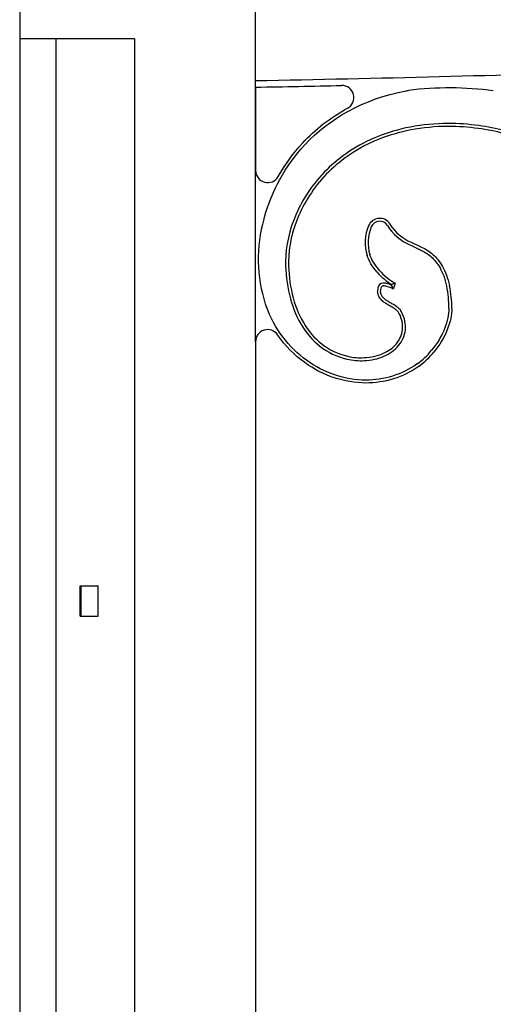
# Model space of a CAD drawing. Units: millimetres. Extents: x 0 to 8410, y 0 to 5940.
# Drawn here: x 1050 to 1128, y 4681 to 4844 of the extents above; entities that cross this region are included whole.
import ezdxf

# ---------------------------------------------------------------- set-up
doc = ezdxf.new("R2010")
doc.units = ezdxf.units.MM
doc.layers.add('YKK_A1', color=4, linetype='Continuous', lineweight=30)

msp = doc.modelspace()

# ---------------------------------------------------------------- linework, layer by layer
at = {"layer": 'YKK_A1'}
for p, q in [((1050.02, 4847.5), (1050.02, 3745)), ((1089.02, 4790.4), (1089.02, 4847.5)), ((1069.02, 4840.5), (1050.02, 4840.5)), ((1056.02, 4840.5), (1056.02, 3745)), ((1069.02, 4840.5), (1069.02, 3745)), ((1089.02, 4832.5), (1089.02, 4818.71)), ((1111.51, 4799.84), (1111.48, 4799.77)), ((1112.08, 4800.06), (1111.78, 4799.11)), ((1089.02, 4790.4), (1089.02, 4393)), ((1060.02, 4745), (1060.02, 4750)), ((1060.02, 4750), (1063.02, 4750)), ((1060.11, 4750), (1060.11, 4745)), ((1062.93, 4750), (1062.93, 4745)), ((1063.02, 4745), (1063.02, 4750)), ((1060.02, 4745), (1063.02, 4745))]:
    msp.add_line(p, q, dxfattribs=at)
for centre, radius, start, end in [((1010.65, 9088.77), 4255.9, 271.05519, 271.87265), ((1010.65, 9088.77), 4256.99, 271.05492, 271.24621), ((1103.27, 4830.78), 2, 298.4562, 91.2462), ((1120.98, 4777.56), 54.82, 82.3017, 97.013), ((1121.1, 4794.4), 32.1, 81.3673, 90.381), ((1121.1, 4794.4), 31.61, 81.3573, 90.381), ((1091.02, 4818.71), 2, 180, 330.6403), ((1113.09, 4804.01), 23.64, 163.6215, 198.1767), ((1114.44, 4806.77), 7.3, 157.3531, 196.7356), ((1109.55, 4808.81), 2, 31.8376, 157.3531), ((1109.55, 4808.81), 1.52, 31.8376, 157.3531), ((1117.79, 4813.93), 8.19, 211.8376, 246.6511), ((1117.79, 4813.93), 7.71, 211.8376, 246.6939), ((1114.44, 4806.77), 6.82, 157.3531, 196.6883), ((1117.64, 4809.36), 11.32, 221.3514, 237.1734), ((1117.64, 4809.36), 10.84, 221.3514, 239.1064), ((1110.14, 4799.19), 0.907, 93.1942, 172.7624), ((1110.21, 4797.91), 2.19, 72.8787, 93.1942), ((1108.72, 4793.07), 7.25, 67.5877, 72.8787), ((1102.8, 4795.9), 18.67, 0, 11.6696), ((1114.19, 4798.67), 4.99, 172.7624, 178.4001), ((1114.19, 4798.67), 4.51, 172.7624, 178.2736), ((1110.14, 4799.19), 0.426, 93.1942, 172.7624), ((1110.21, 4797.91), 1.71, 72.8787, 93.1942), ((1108.72, 4793.07), 6.77, 63.1375, 72.8787), ((1102.8, 4795.9), 18.19, 0, 11.6565), ((1091.02, 4790.4), 2, 34.687, 180), ((1108.96, 4796.23), 11.67, 305.805, 321.5849), ((1108.96, 4796.23), 12.15, 305.805, 321.5444), ((1106.33, 4796.8), 9.54, 256.6921, 273.9502), ((1106.33, 4796.8), 9.06, 256.6921, 274.0104)]:
    msp.add_arc(centre, radius, start, end, dxfattribs=at)
for points, knots in [([(1097.19, 4822.98), (1101.15, 4827.27), (1106.78, 4830.57), (1113.89, 4831.9), (1114.02, 4831.92), (1114.15, 4831.94), (1114.29, 4831.97)], [67, 67, 67, 67, 67.8873856, 67.8873856, 67.8873856, 67.9037322, 67.9037322, 67.9037322, 67.9037322]), ([(1120.89, 4826.5), (1116.43, 4826.47), (1112.52, 4825.66), (1105.82, 4822.96), (1103.02, 4821.06), (1098.54, 4816.63), (1096.86, 4814.11), (1094.59, 4808.91), (1094.01, 4806.23), (1093.97, 4803.7), (1093.97, 4803.7), (1093.97, 4803.69), (1093.97, 4803.69)], [46, 46, 46, 46, 46.25, 46.25, 46.5, 46.5, 46.75, 46.75, 47, 47, 47, 47.000138, 47.000138, 47.000138, 47.000138]), ([(1120.89, 4826.02), (1116.49, 4825.99), (1112.64, 4825.19), (1106.06, 4822.54), (1103.31, 4820.67), (1098.93, 4816.33), (1097.28, 4813.86), (1095.06, 4808.77), (1094.49, 4806.15), (1094.45, 4803.69)], [46, 46, 46, 46, 46.25, 46.25, 46.5, 46.5, 46.75, 46.75, 47, 47, 47, 47]), ([(1120.89, 4826.02), (1116.49, 4825.99), (1112.64, 4825.19), (1106.06, 4822.54), (1103.31, 4820.67), (1098.93, 4816.33), (1097.28, 4813.86), (1095.06, 4808.77), (1094.49, 4806.15), (1094.45, 4803.69)], [46, 46, 46, 46, 46.25, 46.25, 46.5, 46.5, 46.75, 46.75, 47, 47, 47, 47]), ([(1152.15, 4807.44), (1149.21, 4812.35), (1145.59, 4816.65), (1139.06, 4821.54), (1136.7, 4822.91), (1131.59, 4825.02), (1128.85, 4825.76), (1125.92, 4826.14)], [43, 43, 43, 43, 43.5, 43.5, 43.75, 43.75, 43.9998422, 43.9998422, 43.9998422, 43.9998422]), ([(1151.74, 4807.19), (1148.82, 4812.06), (1145.24, 4816.31), (1138.8, 4821.13), (1136.47, 4822.48), (1131.45, 4824.56), (1128.74, 4825.29), (1125.85, 4825.66)], [43, 43, 43, 43, 43.5, 43.5, 43.75, 43.75, 44, 44, 44, 44]), ([(1151.74, 4807.19), (1148.82, 4812.06), (1145.24, 4816.31), (1138.8, 4821.13), (1136.47, 4822.48), (1131.45, 4824.56), (1128.74, 4825.29), (1125.85, 4825.66)], [43, 43, 43, 43, 43.5, 43.5, 43.75, 43.75, 44, 44, 44, 44]), ([(1090.42, 4810.67), (1090.45, 4810.79), (1090.48, 4810.91), (1090.51, 4811.02), (1091.68, 4815.26), (1093.88, 4819.42), (1097.18, 4822.98), (1097.18, 4822.98), (1097.18, 4822.98), (1097.19, 4822.98)], [66.3497517, 66.3497517, 66.3497517, 66.3497517, 66.3673406, 66.3673406, 66.3673406, 67, 67, 67, 67.0000375, 67.0000375, 67.0000375, 67.0000375]), ([(1114.55, 4806.41), (1115.16, 4806.13), (1115.77, 4805.87), (1116.96, 4805.26), (1117.53, 4804.9), (1118.59, 4803.97), (1119.08, 4803.38), (1119.95, 4801.82), (1120.32, 4800.84), (1120.61, 4799.58)], [56.3473012, 56.3473012, 56.3473012, 56.3473012, 56.5101148, 56.5101148, 56.6734099, 56.6734099, 56.8367049, 56.8367049, 56.9998259, 56.9998259, 56.9998259, 56.9998259]), ([(1114.74, 4806.85), (1115.35, 4806.57), (1115.97, 4806.31), (1117.2, 4805.67), (1117.81, 4805.3), (1118.95, 4804.29), (1119.48, 4803.66), (1120.4, 4802), (1120.79, 4800.97), (1121.08, 4799.68)], [56.3468198, 56.3468198, 56.3468198, 56.3468198, 56.5101148, 56.5101148, 56.6734099, 56.6734099, 56.8367049, 56.8367049, 57, 57, 57, 57]), ([(1114.74, 4806.85), (1115.35, 4806.57), (1115.97, 4806.31), (1117.2, 4805.67), (1117.81, 4805.3), (1118.95, 4804.29), (1119.48, 4803.66), (1120.4, 4802), (1120.79, 4800.97), (1121.08, 4799.68)], [56.3468198, 56.3468198, 56.3468198, 56.3468198, 56.5101148, 56.5101148, 56.6734099, 56.6734099, 56.8367049, 56.8367049, 57, 57, 57, 57]), ([(1093.97, 4803.69), (1093.97, 4803.69), (1093.97, 4803.69), (1093.97, 4803.69), (1093.98, 4801.77), (1094.19, 4799.91), (1095.03, 4796.42), (1095.65, 4794.79), (1097.34, 4791.91), (1098.39, 4790.65), (1100.94, 4788.66), (1102.44, 4787.92), (1104.13, 4787.52)], [46.999818, 46.999818, 46.999818, 46.999818, 47, 47, 47, 47.25, 47.25, 47.5, 47.5, 47.75, 47.75, 48, 48, 48, 48]), ([(1094.45, 4803.69), (1094.46, 4801.81), (1094.67, 4799.98), (1095.48, 4796.57), (1096.1, 4794.99), (1097.73, 4792.2), (1098.74, 4790.99), (1101.19, 4789.08), (1102.61, 4788.37), (1104.25, 4787.99)], [47, 47, 47, 47, 47.25, 47.25, 47.5, 47.5, 47.75, 47.75, 48, 48, 48, 48]), ([(1094.45, 4803.69), (1094.46, 4801.81), (1094.67, 4799.98), (1095.48, 4796.57), (1096.1, 4794.99), (1097.73, 4792.2), (1098.74, 4790.99), (1101.19, 4789.08), (1102.61, 4788.37), (1104.25, 4787.99)], [47, 47, 47, 47, 47.25, 47.25, 47.5, 47.5, 47.75, 47.75, 48, 48, 48, 48]), ([(1112.73, 4795.13), (1112.64, 4795.29), (1112.53, 4795.43), (1112.24, 4795.69), (1112.08, 4795.81), (1111.72, 4796.04), (1111.52, 4796.16), (1111.12, 4796.38), (1110.92, 4796.5), (1110.52, 4796.74), (1110.33, 4796.87), (1109.97, 4797.15), (1109.81, 4797.31), (1109.53, 4797.66), (1109.41, 4797.85), (1109.25, 4798.29), (1109.2, 4798.54), (1109.2, 4798.81)], [51, 51, 51, 51, 51.125, 51.125, 51.25, 51.25, 51.375, 51.375, 51.5, 51.5, 51.625, 51.625, 51.75, 51.75, 51.875, 51.875, 52, 52, 52, 52]), ([(1112.73, 4795.13), (1112.64, 4795.29), (1112.53, 4795.43), (1112.24, 4795.69), (1112.08, 4795.81), (1111.72, 4796.04), (1111.52, 4796.16), (1111.12, 4796.38), (1110.92, 4796.5), (1110.52, 4796.74), (1110.33, 4796.87), (1109.97, 4797.15), (1109.81, 4797.31), (1109.53, 4797.66), (1109.41, 4797.85), (1109.25, 4798.29), (1109.2, 4798.54), (1109.2, 4798.81)], [51, 51, 51, 51, 51.125, 51.125, 51.25, 51.25, 51.375, 51.375, 51.5, 51.5, 51.625, 51.625, 51.75, 51.75, 51.875, 51.875, 52, 52, 52, 52]), ([(1113.15, 4795.35), (1113.04, 4795.57), (1112.88, 4795.75), (1112.54, 4796.07), (1112.35, 4796.21), (1111.96, 4796.46), (1111.76, 4796.57), (1111.36, 4796.8), (1111.16, 4796.91), (1110.78, 4797.14), (1110.61, 4797.26), (1110.29, 4797.51), (1110.16, 4797.64), (1109.93, 4797.92), (1109.84, 4798.07), (1109.72, 4798.4), (1109.68, 4798.59), (1109.68, 4798.81)], [51, 51, 51, 51, 51.125, 51.125, 51.25, 51.25, 51.375, 51.375, 51.5, 51.5, 51.625, 51.625, 51.75, 51.75, 51.875, 51.875, 51.9982489, 51.9982489, 51.9982489, 51.9982489]), ([(1107.25, 4784.05), (1103.8, 4784.06), (1100.36, 4785.22), (1094.52, 4789.44), (1092.12, 4792.5), (1090.75, 4796.32), (1090.71, 4796.42), (1090.67, 4796.53), (1090.64, 4796.63)], [65, 65, 65, 65, 65.3874848, 65.3874848, 65.7749696, 65.7749696, 65.7749696, 65.7857487, 65.7857487, 65.7857487, 65.7857487]), ([(1106.96, 4787.77), (1108.09, 4787.8), (1109.14, 4788.04), (1110.96, 4788.83), (1111.73, 4789.39), (1112.58, 4790.4), (1112.81, 4790.77), (1113.15, 4791.54), (1113.27, 4791.96), (1113.36, 4792.81), (1113.34, 4793.26), (1113.15, 4794.18), (1112.98, 4794.65), (1112.73, 4795.13)], [50.1028997, 50.1028997, 50.1028997, 50.1028997, 50.3271748, 50.3271748, 50.5514498, 50.5514498, 50.6635874, 50.6635874, 50.7757249, 50.7757249, 50.8878625, 50.8878625, 51, 51, 51, 51]), ([(1106.96, 4787.77), (1108.09, 4787.8), (1109.14, 4788.04), (1110.96, 4788.83), (1111.73, 4789.39), (1112.58, 4790.4), (1112.81, 4790.77), (1113.15, 4791.54), (1113.27, 4791.96), (1113.36, 4792.81), (1113.34, 4793.26), (1113.15, 4794.18), (1112.98, 4794.65), (1112.73, 4795.13)], [50.1028997, 50.1028997, 50.1028997, 50.1028997, 50.3271748, 50.3271748, 50.5514498, 50.5514498, 50.6635874, 50.6635874, 50.7757249, 50.7757249, 50.8878625, 50.8878625, 51, 51, 51, 51]), ([(1106.99, 4787.29), (1108.17, 4787.32), (1109.28, 4787.57), (1111.21, 4788.42), (1112.04, 4789.02), (1112.97, 4790.12), (1113.23, 4790.53), (1113.61, 4791.39), (1113.74, 4791.85), (1113.84, 4792.81), (1113.82, 4793.31), (1113.61, 4794.32), (1113.42, 4794.84), (1113.15, 4795.35)], [50.1035299, 50.1035299, 50.1035299, 50.1035299, 50.3271748, 50.3271748, 50.5514498, 50.5514498, 50.6635874, 50.6635874, 50.7757249, 50.7757249, 50.8878625, 50.8878625, 50.9999939, 50.9999939, 50.9999939, 50.9999939]), ([(1120.98, 4795.9), (1120.98, 4795.42), (1120.92, 4794.89), (1120.68, 4793.76), (1120.5, 4793.16), (1119.78, 4791.35), (1119.06, 4790.1), (1118.11, 4788.99), (1118.11, 4788.98), (1118.11, 4788.98), (1118.1, 4788.98)], [62, 62, 62, 62, 62.2004115, 62.2004115, 62.400823, 62.400823, 62.8016459, 62.8016459, 62.8016459, 62.8024149, 62.8024149, 62.8024149, 62.8024149]), ([(1121.46, 4795.9), (1121.46, 4795.39), (1121.4, 4794.82), (1121.15, 4793.63), (1120.96, 4793.01), (1120.21, 4791.12), (1119.46, 4789.83), (1118.48, 4788.67)], [62, 62, 62, 62, 62.2004115, 62.2004115, 62.400823, 62.400823, 62.8016459, 62.8016459, 62.8016459, 62.8016459]), ([(1121.46, 4795.9), (1121.46, 4795.39), (1121.4, 4794.82), (1121.15, 4793.63), (1120.96, 4793.01), (1120.21, 4791.12), (1119.46, 4789.83), (1118.48, 4788.67)], [62, 62, 62, 62, 62.2004115, 62.2004115, 62.400823, 62.400823, 62.8016459, 62.8016459, 62.8016459, 62.8016459]), ([(1107.25, 4783.57), (1103.69, 4783.58), (1100.16, 4784.77), (1095.46, 4788.17), (1093.93, 4789.72), (1092.66, 4791.54)], [65, 65, 65, 65, 65.3874848, 65.3874848, 65.6077553, 65.6077553, 65.6077553, 65.6077553])]:
    msp.add_open_spline(points, degree=3, knots=knots, dxfattribs=at)
for points in [[(1096.83, 4823.31), (1098.87, 4825.52), (1101.35, 4827.47), (1104.23, 4829.03)], [(1092.76, 4817.73), (1093.87, 4819.69), (1095.22, 4821.57), (1096.83, 4823.31)], [(1109.14, 4801.88), (1108.31, 4802.83), (1107.75, 4803.75), (1107.45, 4804.67)], [(1109.14, 4801.88), (1108.31, 4802.83), (1107.75, 4803.75), (1107.45, 4804.67)], [(1109.51, 4802.2), (1108.7, 4803.11), (1108.18, 4803.97), (1107.91, 4804.81)], [(1111.78, 4799.11), (1111.68, 4799.34), (1111.58, 4799.56), (1111.48, 4799.77)], [(1112.08, 4800.06), (1111.89, 4799.98), (1111.7, 4799.91), (1111.51, 4799.84)], [(1115.79, 4786.77), (1113.23, 4784.92), (1110.22, 4784.05), (1107.25, 4784.05)], [(1116.07, 4786.38), (1113.42, 4784.47), (1110.31, 4783.56), (1107.25, 4783.57)], [(1116.07, 4786.38), (1113.42, 4784.47), (1110.31, 4783.56), (1107.25, 4783.57)]]:
    msp.add_open_spline(points, degree=3, dxfattribs=at)

doc.saveas('drawing.dxf')
